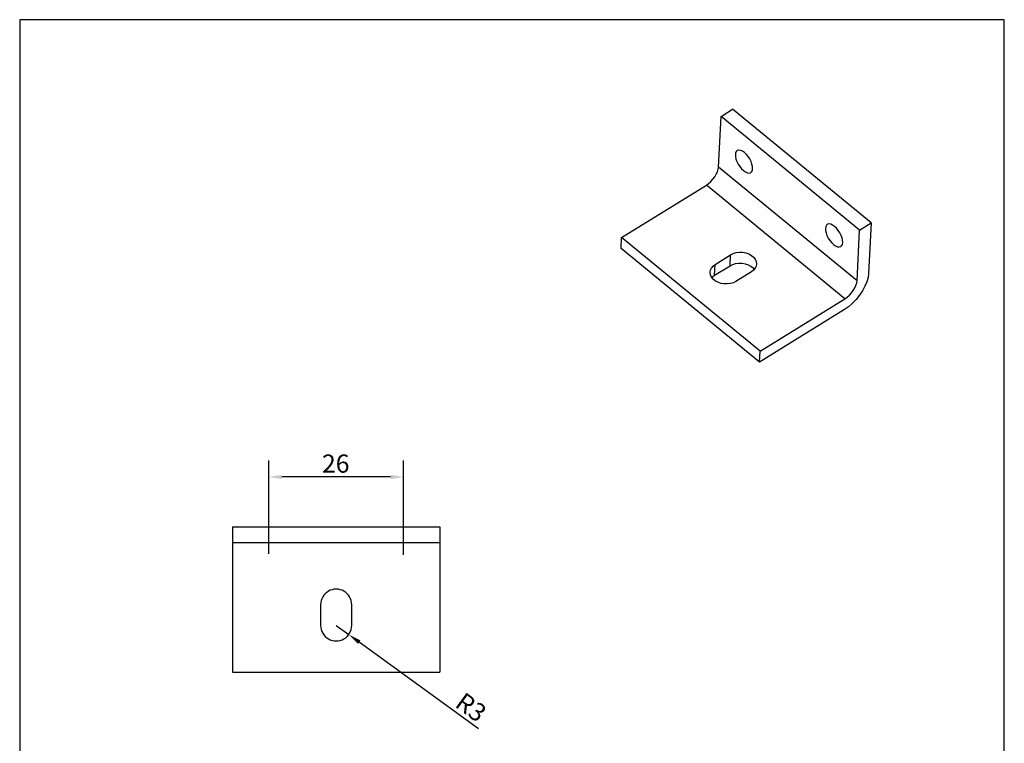
# Model space of a CAD drawing. Units: millimetres. Extents: x 10 to 200, y 10 to 287.
import ezdxf

# ---------------------------------------------------------------- set-up
doc = ezdxf.new("R2010")
doc.units = ezdxf.units.MM
doc.linetypes.add('CENTER', pattern=[50.800000000000004, 31.75, -6.349999999999999, 6.349999999999999, -6.349999999999999])
doc.linetypes.add('CONTINUOUS_ACAD', pattern=[0])
for name, color, linetype, lineweight in [('AM_5', 3, 'Continuous', 25), ('Dimensions(ISO)', 7, 'Continuous', 25), ('Sketch Geometry(ISO)', 7, 'Continuous', 50)]:
    doc.layers.add(name, color=color, linetype=linetype, lineweight=lineweight)
doc.styles.add('Current-BSI', font='ARIAL.TTF')
doc.dimstyles.new('DEFAULT-ISO', dxfattribs={"dimtxt": 3.5, "dimasz": 2.5, "dimexe": 3.174999999999999, "dimexo": 0, "dimgap": 0.762, "dimtad": 1, "dimrnd": 1e-08, "dimzin": 0, "dimtxsty": 'Current-BSI', "dimcen": 0.09, "dimdle": 10, "dimclrd": 7, "dimclre": 7, "dimclrt": 7, "dimazin": 0, "dimtfac": 1, "dimtmove": 0, "dimatfit": 3, "dimfxl": 1, "dimtolj": 1, "dimtzin": 0, "dimlwd": 25, "dimlwe": 25, "dimarcsym": 0})

# ---------------------------------------------------------------- blocks, each defined once
blk = doc.blocks.new('Borders PCH WEB A4')
at = {"layer": 'Sketch Geometry(ISO)', "color": 7, "linetype": 'CONTINUOUS_ACAD', "lineweight": 25}
blk.add_line((10, 287), (9.999999999999998, 10), dxfattribs=at)
at = {"layer": 'Sketch Geometry(ISO)', "color": 7, "linetype": 'Continuous', "lineweight": 25}
for p, q in [((200, 287), (10, 287)), ((200, 10.00000000000023), (200, 287))]:
    blk.add_line(p, q, dxfattribs=at)
blk = doc.blocks.new('*D53')
at = {"layer": 'Defpoints', "color": 0, "linetype": 'Continuous'}
for p in [(58.07613790438063, 198.7812966392669), (58.07613790438063, 191.4122082287152), (84.07613790438063, 191.4122082287152)]:
    blk.add_point(p, dxfattribs=at)
at = {"layer": 'Dimensions(ISO)', "color": 7, "linetype": 'Continuous', "lineweight": 25}
for p, q in [((58.07613790438063, 191.4122082287152), (58.07613790438063, 201.9562966392669)), ((84.07613790438063, 191.4122082287152), (84.07613790438063, 201.9562966392669)), ((81.57613790438063, 198.7812966392669), (60.57613790438063, 198.7812966392669))]:
    blk.add_line(p, q, dxfattribs=at)
at = {"layer": 'Dimensions(ISO)', "color": 7, "linetype": 'Continuous'}
for points in [[(60.57613790438063, 199.1979633059335), (60.57613790438063, 198.3646299726002), (58.07613790438063, 198.7812966392669)], [(81.57613790438063, 199.1979633059335), (81.57613790438063, 198.3646299726002), (84.07613790438063, 198.7812966392669)]]:
    blk.add_solid(points, dxfattribs=at)
at = {"layer": 'Dimensions(ISO)', "color": 7, "linetype": 'Continuous', "lineweight": 25, "insert": (68.33719960647637, 203.1173075533187), "char_height": 3.5, "attachment_point": 1, "style": 'Current-BSI'}
blk.add_mtext('\\A1;26', dxfattribs=at)
blk = doc.blocks.new('*D55')
at = {"layer": 'AM_5', "color": 7, "lineweight": 25}
for p, q in [((71.07613790438063, 170.1431439108152), (73.50149042337523, 168.3774527830676)), ((98.50539993062817, 150.1742510504543), (75.5226175225374, 166.9060435099446))]:
    blk.add_line(p, q, dxfattribs=at)
at = {"layer": 'AM_5', "color": 7}
blk.add_solid([(75.76785240139122, 167.2428980264716), (75.27738264368357, 166.5691889934176), (73.50149042337523, 168.3774527830676)], dxfattribs=at)
at = {"layer": 'Defpoints', "color": 0}
for p in [(71.07613790438063, 170.1431439108152), (73.50149042337523, 168.3774527830676)]:
    blk.add_point(p, dxfattribs=at)
at = {"layer": 'AM_5', "color": 7, "insert": (97.10889548711722, 154.345353177208), "char_height": 3.5, "attachment_point": 5, "rotation": 323.94484923437665, "style": 'Current-BSI'}
blk.add_mtext('\\A1;R3', dxfattribs=at)

msp = doc.modelspace()

# ---------------------------------------------------------------- linework, layer by layer
at = {"linetype": 'Continuous'}
for p, q in [((144.8442213545355, 258.5779836725127), (145.3354193667355, 268.3552237773126)), ((145.3354193667355, 268.3552237773126), (147.5646507585355, 269.7355164571126)), ((172.0668355076355, 246.4250224309126), (145.3354193667355, 268.3552237773126)), ((174.2960668994355, 247.8053151107126), (147.5646507585355, 269.7355164571126)), ((171.5756374954355, 236.6477823261126), (144.8442213545355, 258.5779836725127)), ((126.1620363720356, 244.9804217944126), (142.5097332457355, 255.1025681131126)), ((169.2411493866356, 233.1723667667126), (142.5097332457355, 255.1025681131126)), ((172.0668355076355, 246.4250224309126), (174.2960668994355, 247.8053151107126)), ((174.2960668994355, 247.8053151107126), (173.8048688873356, 238.0280750059126)), ((171.5756374954355, 236.6477823261126), (172.0668355076355, 246.4250224309126)), ((126.0567796551355, 242.8852989148126), (126.1620363720356, 244.9804217944126)), ((152.8934525129356, 223.0502204480126), (126.1620363720356, 244.9804217944126)), ((152.7881957960355, 220.9550975684126), (126.0567796551355, 242.8852989148126)), ((144.2105824075355, 239.8009642616126), (147.1828909300356, 241.6413545014126)), ((147.0776342131356, 239.5462316218126), (147.1828909300356, 241.6413545014126)), ((144.1053256906356, 237.7058413820126), (144.2105824075355, 239.8009642616126)), ((144.1053256906356, 237.7058413820126), (147.0776342131356, 239.5462316218126)), ((151.1926033511355, 238.3518242994126), (148.2202948287355, 236.5114340597126)), ((152.8934525129356, 223.0502204480126), (169.2411493866356, 233.1723667667126)), ((169.1358926697355, 231.0772438871126), (152.7881957960355, 220.9550975684126)), ((152.7881957960355, 220.9550975684126), (152.8934525129356, 223.0502204480126)), ((51.07613790438063, 189.1431439108152), (51.07613790438063, 161.1431439108152)), ((51.07613790438063, 189.1431439108152), (91.07613790438064, 189.1431439108152)), ((91.07613790438064, 189.1431439108152), (91.07613790438064, 161.1431439108152)), ((68.07613790438063, 174.1431439108152), (68.07613790438063, 170.1431439108152)), ((74.07613790438063, 170.1431439108152), (74.07613790438063, 174.1431439108152)), ((51.07613790438063, 161.1431439108152), (91.07613790438064, 161.1431439108152))]:
    msp.add_line(p, q, dxfattribs=at)
at = {"linetype": 'CENTER'}
for p, q in [((58.07613790438063, 183.9875565586152), (58.07613790438063, 191.4122082287152)), ((84.07613790438063, 183.7947084632151), (84.07613790438063, 191.4122082287152))]:
    msp.add_line(p, q, dxfattribs=at)
for p, q in [((51.07613790438063, 189.1431439108152), (51.07613790438063, 186.1431439108152)), ((51.07613790438063, 186.1431439108152), (91.07613790438064, 186.1431439108152))]:
    msp.add_line(p, q)
at = {"linetype": 'Continuous'}
for points in [[(148.4519557233356, 261.7543889729126), (148.3006149749355, 261.6212534059126), (148.1585111380355, 261.3535985775126), (148.0971046764356, 260.9994560734126), (148.1194747665355, 260.5765840776127), (148.2244996784355, 260.1061871577126), (148.4069130246356, 259.6118529794126), (148.6575678382356, 259.1183695226126), (148.9638952402355, 258.6504821085126), (149.3105346955356, 258.2316525657126), (149.6801042545356, 257.8828827563126)], [(149.8555321160355, 261.3747542223126), (149.4815642143355, 261.6359755236126), (149.1219502819355, 261.7965495901126), (148.7947228632355, 261.8484245675126), (148.5162905072355, 261.7889992279127), (148.4519557233356, 261.7543889729126)], [(151.0836806472356, 257.5032480057126), (151.2350213956355, 257.6363835727126), (151.3771252325356, 257.9040384011126), (151.4385316941355, 258.2581809051126), (151.4161616040355, 258.6810529010126), (151.3111366921356, 259.1514498209126), (151.1287233459355, 259.6457839992126), (150.8780685323355, 260.1392674560126), (150.5717411303356, 260.6071548701126), (150.2251016750355, 261.0259844129126), (149.8555321160355, 261.3747542223126)], [(142.5097332457355, 255.1025681131126), (142.9466571941356, 255.4121070551127), (143.3708353568355, 255.7902649865126), (143.7659668049356, 256.2225095100126), (144.1168668584356, 256.6922297110126), (144.4100506250355, 257.1813745056126), (144.6342512171355, 257.6711463337126), (144.7808527316355, 258.1427235385127), (144.8442213545355, 258.5779836725127)], [(149.6801042545356, 257.8828827563126), (150.0540721562355, 257.6216614550126), (150.4136860886356, 257.4610873885126), (150.7409135073355, 257.4092124111126), (151.0193458633356, 257.4686377507126), (151.0836806472356, 257.5032480057126)], [(165.8273762149355, 247.4997580977126), (165.6760354665356, 247.3666225307126), (165.5339316296355, 247.0989677023126), (165.4725251680355, 246.7448251983126), (165.4948952580356, 246.3219532025127), (165.5999201700355, 245.8515562825126), (165.7823335162355, 245.3572221042126), (166.0329883298356, 244.8637386475126), (166.3393157318355, 244.3958512333126), (166.6859551871356, 243.9770216905126), (167.0555247461356, 243.6282518811126)], [(167.2309526076356, 247.1201233471126), (166.8569847059356, 247.3813446484126), (166.4973707735356, 247.5419187149126), (166.1701433548355, 247.5937936923126), (165.8917109988355, 247.5343683527126), (165.8273762149355, 247.4997580977126)], [(168.4591011388355, 243.2486171306126), (168.6104418872355, 243.3817526975126), (168.7525457240355, 243.6494075259126), (168.8139521856355, 244.0035500300126), (168.7915820956356, 244.4264220258126), (168.6865571837355, 244.8968189457126), (168.5041438375356, 245.3911531240126), (168.2534890239355, 245.8846365808126), (167.9471616219356, 246.3525239949126), (167.6005221666356, 246.7713535378126), (167.2309526076356, 247.1201233471126)], [(167.0555247461356, 243.6282518811126), (167.4294926478355, 243.3670305798126), (167.7891065801356, 243.2064565133126), (168.1163339989356, 243.1545815359126), (168.3947663549355, 243.2140068756126), (168.4591011388355, 243.2486171306126)], [(147.1828909300356, 241.6413545014126), (147.6901851163355, 241.8923914226126), (148.2629299492356, 242.0605726984126), (148.8760937310355, 242.1385479999127), (149.5028782624355, 242.1229094324126), (150.1158900516355, 242.0143404763126), (150.6883375418355, 241.8175861159126), (151.1952020309355, 241.5412454610126), (151.6143311084355, 241.1973959241127), (151.9274068225355, 240.8010653800126), (152.1207462621356, 240.3695753753126), (152.1858995661356, 239.9217840937126), (152.1839414047355, 239.8463697632126)], [(143.2192443540356, 238.3064187978126), (143.2831665364355, 238.6755263981126), (143.4772012407355, 239.0973512365126), (143.7909100580356, 239.4780432131126), (144.2105824075355, 239.8009642616126)], [(147.0776342131356, 239.5462316218126), (147.5849283994356, 239.7972685430126), (148.1576732323356, 239.9654498188126), (148.7708370141355, 240.0434251203126), (149.3976215455355, 240.0277865528126), (150.0106333347356, 239.9192175967126), (150.5830808249355, 239.7224632363126), (151.0899453140356, 239.4461225814126), (151.5090743915356, 239.1022730445126), (151.7320131570355, 238.8200491662126)], [(152.1839414047355, 239.8463697632126), (152.1200192223356, 239.4772621630126), (151.9259845179355, 239.0554373246126), (151.6122757007355, 238.6747453480126), (151.1926033511355, 238.3518242994126)], [(148.2202948287355, 236.5114340597126), (147.7130006424355, 236.2603971385127), (147.1402558095356, 236.0922158627126), (146.5270920276356, 236.0142405612126), (145.9003074963356, 236.0298791287126), (145.2872957071355, 236.1384480848126), (144.7148482169356, 236.3352024452126), (144.2079837278355, 236.6115431001126), (143.7888546503355, 236.9553926370126), (143.4757789362355, 237.3517231811126), (143.2824394965356, 237.7832131858126), (143.2172861926356, 238.2310044673126), (143.2192443540356, 238.3064187978126)], [(143.5659158847355, 237.2376165153126), (143.6856533411355, 237.3829203335126), (144.1053256906356, 237.7058413820126)], [(173.8048688873356, 238.0280750059126), (173.7005795453356, 237.2585069713126), (173.4639908467355, 236.4284428827126), (173.1022914192355, 235.5631038175126), (172.6264713170355, 234.6887826652126), (172.0509880930356, 233.8320452318126), (171.3933275139355, 233.0189230505126), (170.6734722635356, 232.2741224275126), (169.9132947794355, 231.6202737526126), (169.1358926697355, 231.0772438871126)], [(169.2411493866356, 233.1723667667126), (169.6780733350355, 233.4819057087127), (170.1022514977355, 233.8600636401126), (170.4973829458355, 234.2923081636126), (170.8482829993355, 234.7620283646126), (171.1414667659355, 235.2511731592126), (171.3656673580356, 235.7409449873126), (171.5122688725356, 236.2125221921126), (171.5756374954355, 236.6477823261126)]]:
    msp.add_lwpolyline(points, dxfattribs=at)
for centre, start, end in [((71.07613790438063, 174.1431439108152), 0, 180.0000000000004), ((71.07613790438063, 170.1431439108152), 180.0000000000004, 8.142e-13)]:
    msp.add_arc(centre, 3, start, end, dxfattribs=at)

# ---------------------------------------------------------------- block references
msp.add_blockref('Borders PCH WEB A4', (0, 0))

# ---------------------------------------------------------------- dimensions: what is measured, and where the dimension line sits
at = {"layer": 'AM_5'}
dim = msp.add_radius_dim(center=(71.07613790438063, 170.1431439108152), mpoint=(73.50149042337523, 168.3774527830676), dimstyle='DEFAULT-ISO', override={"dimdec": 0, "dimtdec": 4}, dxfattribs=at)
dim.commit()
dim.dimension.update_dxf_attribs({"geometry": '*D55', "text_midpoint": (95.60794079756103, 152.2836425076552), "dimtype": 164})
at = {"layer": 'Dimensions(ISO)', "color": 7, "linetype": 'Continuous', "lineweight": 25}
dim = msp.add_linear_dim(base=(58.07613790438063, 198.7812966392669), p1=(84.07613790438063, 191.4122082287152), p2=(58.07613790438063, 191.4122082287152), angle=180, dimstyle='DEFAULT-ISO', override={"dimdec": 0, "dimtofl": 0, "dimatfit": 1}, dxfattribs=at)
dim.commit()
dim.dimension.update_dxf_attribs({"geometry": '*D53', "text_midpoint": (70.87267027496205, 198.7812966392669), "dimtype": 160})

doc.saveas('drawing.dxf')
